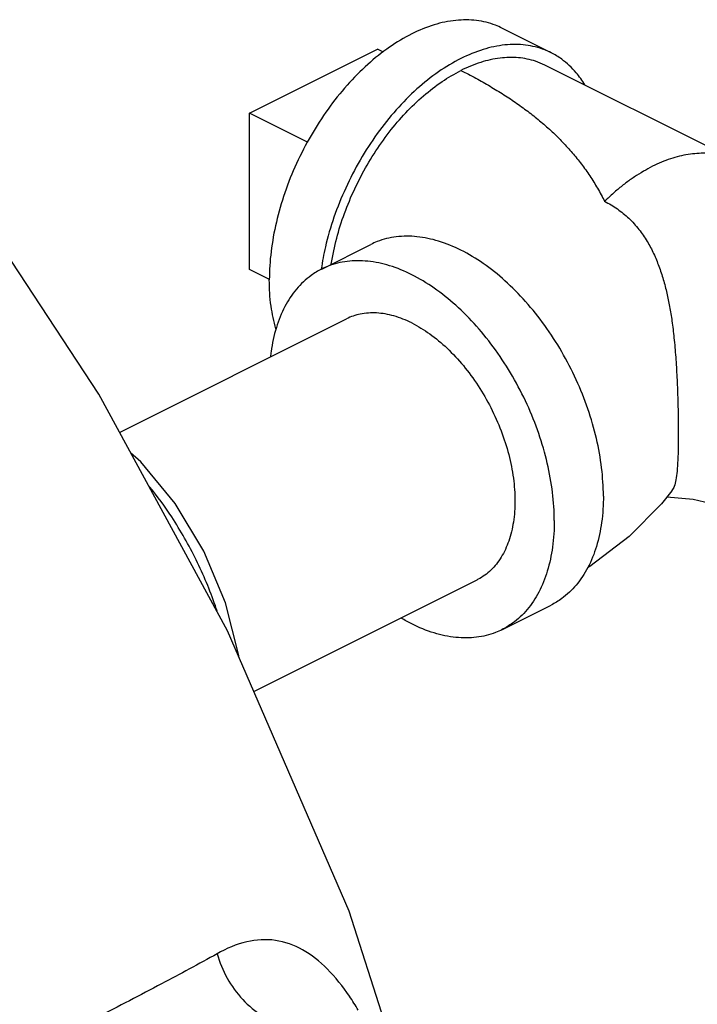
# Model space of a CAD drawing. Units: inches. Extents: x -5.6 to 24.3, y -3.6 to 26.5.
# Drawn here: x 2.2 to 3, y 21.6 to 22.7 of the extents above; entities that cross this region are included whole.
import ezdxf

# ---------------------------------------------------------------- set-up
doc = ezdxf.new("R2010")
doc.units = ezdxf.units.IN
doc.header["$LTSCALE"] = 1.21
doc.header["$MEASUREMENT"] = 0
doc.layers.get('0').update_dxf_attribs({"linetype": 'CONTINUOUS'})
doc.layers.add('02___PRT_ALL_AXES', color=7, linetype='CONTINUOUS')

msp = doc.modelspace()

# ---------------------------------------------------------------- linework, layer by layer
at = {"color": 7, "linetype": 'Continuous'}
for p, q in [((2.7989, 22.6472), (2.7437, 22.6748)), ((2.46, 22.5794), (2.6037, 22.6512)), ((3.0074, 22.5255), (2.7919, 22.6332)), ((2.46, 22.4035), (2.46, 22.5794)), ((2.2902, 22.2634), (2.1593, 22.4626)), ((2.541, 22.4041), (2.5963, 22.4317)), ((2.3136, 22.2204), (2.569, 22.3481)), ((2.4648, 21.9293), (2.7157, 22.0548)), ((2.7437, 21.9988), (2.7989, 22.0264))]:
    msp.add_line(p, q, dxfattribs=at)
for points in [[(2.6112, 21.5595), (2.5719, 21.6825), (2.4351, 21.9976), (2.2902, 22.2634)], [(2.4479, 21.9682), (2.4478, 21.9696), (2.4328, 22.029), (2.4085, 22.0869), (2.3764, 22.1405), (2.3377, 22.1875), (2.3261, 22.1976)], [(2.9347, 22.1548), (2.923, 22.1402), (2.8868, 22.1035), (2.8426, 22.0697), (2.8401, 22.0682)], [(2.9291, 22.1479), (2.9589, 22.1454), (2.9907, 22.1379), (2.9973, 22.1352)]]:
    msp.add_lwpolyline(points, dxfattribs=at)
for points, start_tangent, end_tangent in [([(2.7437, 22.6748), (2.7365, 22.678), (2.7151, 22.6833), (2.6919, 22.6835), (2.6674, 22.6785), (2.6423, 22.6683), (2.6173, 22.6534), (2.5928, 22.634), (2.5696, 22.6106), (2.5482, 22.5838), (2.5291, 22.5542), (2.5127, 22.5227), (2.4996, 22.4898), (2.49, 22.4566), (2.4841, 22.4237), (2.4821, 22.392)], (-0.894315, 0.447439), (0, -1)), ([(2.7989, 22.6472), (2.7918, 22.6503), (2.7703, 22.6557), (2.7471, 22.6559), (2.7227, 22.6508), (2.6976, 22.6407), (2.6725, 22.6258), (2.6481, 22.6064), (2.6249, 22.583), (2.6034, 22.5562), (2.5843, 22.5266), (2.568, 22.495), (2.5548, 22.4622), (2.5452, 22.429), (2.5405, 22.4042)], (-0.894315, 0.447439), (-0.148325, -0.988939)), ([(2.7919, 22.6332), (2.7816, 22.6375), (2.7623, 22.6415), (2.7416, 22.6411), (2.7198, 22.6363), (2.6976, 22.6272)], (-0.894483, 0.447102), (-0.894427, -0.447214)), ([(2.8368, 22.6113), (2.8272, 22.6246), (2.8109, 22.6399), (2.7989, 22.6472)], (-0.518606, 0.855014), (-0.894315, 0.447439)), ([(2.5517, 22.4097), (2.5545, 22.4244), (2.5619, 22.4526), (2.5721, 22.4805), (2.5849, 22.5078), (2.5999, 22.5337), (2.617, 22.5579), (2.6356, 22.5797), (2.6556, 22.5988), (2.6764, 22.6147), (2.6976, 22.6272)], (0.158103, 0.987423), (0.894427, 0.447214)), ([(2.6976, 22.6272), (2.7144, 22.6185), (2.7304, 22.6094), (2.7458, 22.6), (2.7605, 22.5902), (2.7744, 22.58), (2.7876, 22.5694), (2.8001, 22.5584), (2.8119, 22.5468), (2.8228, 22.5347), (2.8331, 22.5221), (2.8425, 22.5088), (2.8512, 22.4948), (2.8592, 22.4802)], (0.894408, -0.447253), (0.452062, -0.891986)), ([(3.0074, 22.5255), (3.0072, 22.5256), (2.9991, 22.529), (2.9905, 22.5316), (2.9817, 22.5333), (2.9725, 22.5341), (2.963, 22.5339), (2.9434, 22.5308), (2.9333, 22.5279), (2.9232, 22.5241), (2.913, 22.5195), (2.9029, 22.5139), (2.8927, 22.5076), (2.8827, 22.5005), (2.8728, 22.4926), (2.8631, 22.4839), (2.8592, 22.4802)], (-0.894434, 0.4472), (-0.716251, -0.697843)), ([(2.8592, 22.4802), (2.8735, 22.4716), (2.8863, 22.4611), (2.8978, 22.4485), (2.907, 22.4352), (2.9143, 22.4214), (2.9202, 22.4072), (2.9252, 22.3923), (2.9292, 22.3768), (2.9322, 22.3619), (2.9349, 22.3457), (2.9372, 22.3268), (2.9391, 22.3051), (2.9405, 22.2823), (2.9414, 22.2597), (2.9419, 22.2386), (2.942, 22.2202)], (0.893687, -0.448691), (0, -1)), ([(2.8578, 22.149), (2.8558, 22.1806), (2.85, 22.2135), (2.8403, 22.2468), (2.8272, 22.2796), (2.8109, 22.3112), (2.7918, 22.3407), (2.7703, 22.3675), (2.7471, 22.3909), (2.7227, 22.4103), (2.6976, 22.4253), (2.6725, 22.4354), (2.6481, 22.4404), (2.6249, 22.4403), (2.6034, 22.4349), (2.5963, 22.4317)], (0, 1), (-0.894315, -0.447439)), ([(2.8026, 22.1213), (2.8006, 22.153), (2.7947, 22.1859), (2.7851, 22.2191), (2.772, 22.252), (2.7556, 22.2835), (2.7365, 22.3131), (2.7151, 22.3399), (2.6919, 22.3633), (2.6674, 22.3827), (2.6423, 22.3977), (2.6173, 22.4078), (2.5928, 22.4128), (2.5696, 22.4126), (2.5482, 22.4073), (2.541, 22.4041)], (0, 1), (-0.894315, -0.447439)), ([(2.541, 22.4041), (2.5291, 22.3968), (2.5127, 22.3816), (2.4996, 22.3619), (2.49, 22.3383), (2.4841, 22.3113), (2.4834, 22.3055)], (-0.894315, -0.447439), (-0.1083, -0.994118)), ([(2.5405, 22.4042), (2.5404, 22.404)], (-0.148325, -0.988939), (-0.147617, -0.989045)), ([(2.4896, 22.3368), (2.4841, 22.3623), (2.4821, 22.392)], (-0.283335, 0.959021), (0, 1)), ([(2.6423, 22.3435), (2.6222, 22.3514), (2.6027, 22.3547), (2.5844, 22.3534), (2.569, 22.3481)], (-0.894427, 0.447214), (-0.894564, -0.446941)), ([(2.6423, 22.3435), (2.6625, 22.3312), (2.682, 22.3151), (2.7003, 22.2955), (2.7169, 22.273), (2.7312, 22.2483), (2.7428, 22.2222), (2.7513, 22.1955), (2.7566, 22.169), (2.7583, 22.1435), (2.7566, 22.1197), (2.7513, 22.0984), (2.7428, 22.0802), (2.7312, 22.0657), (2.7169, 22.0554), (2.7157, 22.0548)], (0.894427, -0.447214), (-0.894564, -0.446941)), ([(2.942, 22.2202), (2.9419, 22.204), (2.9415, 22.1893), (2.9406, 22.1769), (2.9393, 22.1671), (2.9374, 22.1598), (2.9349, 22.1551), (2.9347, 22.1548)], (0, -1), (-0.608856, -0.793281)), ([(2.4234, 22.0198), (2.4214, 22.0257), (2.3999, 22.0771), (2.3723, 22.1255), (2.3475, 22.1595)], (-0.314944, 0.94911), (-0.627597, 0.778538)), ([(2.8578, 22.149), (2.8558, 22.1193), (2.85, 22.0923), (2.8403, 22.0686), (2.8272, 22.0489), (2.8109, 22.0337), (2.7989, 22.0264)], (0, -1), (-0.894315, -0.447439)), ([(2.8026, 22.1213), (2.8006, 22.0916), (2.7947, 22.0646), (2.7851, 22.041), (2.772, 22.0213), (2.7556, 22.0061), (2.7437, 21.9988)], (0, -1), (-0.894315, -0.447439)), ([(2.7437, 21.9988), (2.7365, 21.9956), (2.7151, 21.9903), (2.6919, 21.9901), (2.6674, 21.9951), (2.6423, 22.0052), (2.6304, 22.0118)], (-0.894315, -0.447439), (-0.86056, 0.509349)), ([(2.5822, 21.5712), (2.5722, 21.5869), (2.5472, 21.6176), (2.5195, 21.6391), (2.489, 21.6496), (2.4569, 21.648), (2.4234, 21.6346)], (-0.516394, 0.856351), (-0.872842, -0.488003)), ([(2.4234, 21.6346), (2.361, 21.6008), (2.2883, 21.563), (2.2066, 21.5214), (2.1173, 21.4765)], (-0.872819, -0.488044), (-0.894431, -0.447207)), ([(2.4234, 21.6346), (2.4347, 21.6072), (2.4522, 21.5832), (2.4747, 21.5645), (2.5005, 21.5523), (2.5277, 21.5477)], (0.263758, -0.964589), (0.999622, -0.027492))]:
    msp.add_spline(points, degree=3, dxfattribs=dict(at, start_tangent=start_tangent, end_tangent=end_tangent))
at = {"layer": '02___PRT_ALL_AXES', "color": 7, "linetype": 'Continuous'}
for p, q in [((2.6104, 22.6479), (2.6037, 22.6512)), ((2.5252, 22.5468), (2.46, 22.5794)), ((2.4822, 22.3924), (2.46, 22.4035))]:
    msp.add_line(p, q, dxfattribs=at)

doc.saveas('drawing.dxf')
